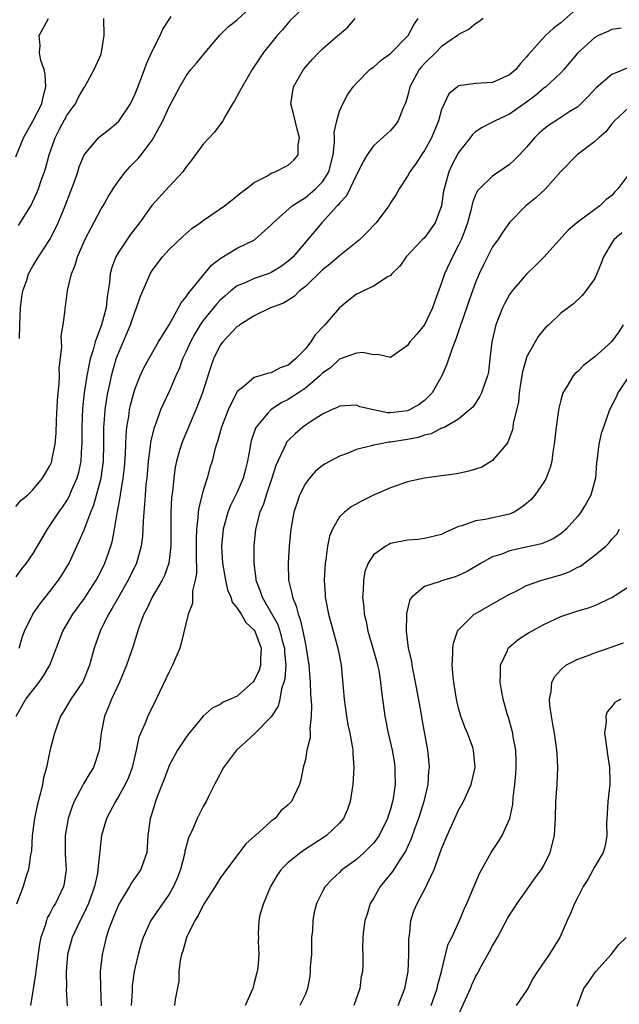
# Model space of a CAD drawing. Units: inches. Extents: x 2598000 to 2601000, y 1512000 to 1515000.
# Drawn here: x 2598261 to 2598332, y 1512879 to 1512995 of the extents above; entities that cross this region are included whole.
import ezdxf

# ---------------------------------------------------------------- set-up
doc = ezdxf.new("R2010")
doc.units = ezdxf.units.IN
doc.header["$MEASUREMENT"] = 0
doc.layers.add('LD25981512_2ft', color=53, linetype='Continuous')

msp = doc.modelspace()

# ---------------------------------------------------------------- linework, layer by layer
at = {"layer": 'LD25981512_2ft'}
for points, elevation in [([(2598261, 1512937.67), (2598261.61, 1512938.39), (2598262.34, 1512939), (2598263, 1512939.61), (2598264.13, 1512941), (2598265, 1512942.45), (2598265.16, 1512942.84), (2598265.21, 1512943), (2598265.25, 1512943.25), (2598265.6, 1512945), (2598265.73, 1512946.27), (2598265.78, 1512947.78), (2598265.9, 1512950.1), (2598265.97, 1512951), (2598266.09, 1512952.09), (2598266.11, 1512953), (2598266.09, 1512953.91), (2598266.38, 1512956.38), (2598266.33, 1512957.67), (2598266.56, 1512959), (2598266.78, 1512960.78), (2598266.79, 1512961), (2598266.83, 1512961.17), (2598267.05, 1512963.05), (2598267.51, 1512965), (2598267.97, 1512966.03), (2598268.23, 1512967), (2598269.1, 1512969), (2598271, 1512972.63), (2598271.23, 1512973), (2598271.87, 1512974.13), (2598272.41, 1512975), (2598273, 1512975.87), (2598273.87, 1512977), (2598274.4, 1512977.6), (2598275, 1512978.2), (2598275.39, 1512978.61), (2598275.71, 1512979), (2598277, 1512980.73), (2598277.17, 1512981), (2598278.24, 1512983), (2598279, 1512984.65), (2598280.24, 1512987), (2598281, 1512988.27), (2598281.55, 1512989), (2598282.22, 1512989.78), (2598283.22, 1512991), (2598284.94, 1512993.06), (2598285.95, 1512994.05), (2598287, 1512994.84), (2598289, 1512996.7)], 8074), ([(2598295, 1512996.51), (2598293.23, 1512994.77), (2598293, 1512994.51), (2598292.31, 1512993.69), (2598291.67, 1512993), (2598290.09, 1512991), (2598288.77, 1512989), (2598287.57, 1512987), (2598287.38, 1512986.62), (2598286.67, 1512985.33), (2598286.45, 1512985), (2598285.66, 1512983.66), (2598285.31, 1512983), (2598285, 1512982.57), (2598284.33, 1512981.67), (2598283, 1512980.24), (2598281.64, 1512978.36), (2598281, 1512977.57), (2598280.78, 1512977.22), (2598280.6, 1512977), (2598279, 1512975.28), (2598276.96, 1512973.04), (2598275.5, 1512971), (2598274.43, 1512969.57), (2598274.03, 1512969), (2598273, 1512967.46), (2598272.74, 1512967), (2598272.25, 1512965.75), (2598272.06, 1512965), (2598272, 1512964), (2598271.84, 1512963), (2598271.7, 1512962.3), (2598271.6, 1512961), (2598271.07, 1512959), (2598270.3, 1512957), (2598270.07, 1512956.07), (2598269.73, 1512955), (2598269.59, 1512954.41), (2598269.34, 1512953), (2598269.01, 1512951), (2598268.81, 1512949.19), (2598268.74, 1512947), (2598268.74, 1512945), (2598268.71, 1512944.71), (2598268.61, 1512943), (2598268.33, 1512941.67), (2598268.14, 1512941), (2598267.49, 1512939.49), (2598267.21, 1512938.79), (2598267, 1512938.44), (2598266.42, 1512937.57), (2598266.01, 1512937), (2598265, 1512935.47), (2598264.66, 1512935), (2598263, 1512932.15), (2598262.2, 1512931), (2598261.66, 1512930.34), (2598261, 1512929.38)], 8072), ([(2598327.82, 1512997), (2598325, 1512994.49), (2598324.14, 1512993.86), (2598323.23, 1512993), (2598321.22, 1512990.78), (2598321, 1512990.49), (2598320.28, 1512989.72), (2598319.71, 1512989), (2598319, 1512988.38), (2598317, 1512987.51), (2598315, 1512987.37), (2598313, 1512987.09), (2598312.86, 1512987), (2598311.84, 1512986.16), (2598311.29, 1512985), (2598311, 1512984.3), (2598310.64, 1512983), (2598309.82, 1512981), (2598309, 1512979.5), (2598308.65, 1512979), (2598308, 1512978), (2598307.27, 1512977), (2598307, 1512976.5), (2598306.01, 1512975), (2598305.66, 1512974.34), (2598305, 1512973.34), (2598304.8, 1512973), (2598303.31, 1512971), (2598302.18, 1512969.82), (2598301.35, 1512969), (2598299, 1512967.12), (2598297.86, 1512966.14), (2598297, 1512965.47), (2598295, 1512963.53), (2598294.32, 1512963), (2598293.68, 1512962.32), (2598292.44, 1512961.56), (2598290.9, 1512961), (2598289, 1512960.05), (2598287.3, 1512959), (2598287.14, 1512958.86), (2598287, 1512958.8), (2598285.31, 1512957), (2598285, 1512956.6), (2598284.22, 1512955), (2598283.88, 1512954.12), (2598282.91, 1512951), (2598282.14, 1512949), (2598280.59, 1512945.41), (2598280.44, 1512945), (2598280.23, 1512944.23), (2598279.86, 1512943), (2598279.71, 1512942.29), (2598279.53, 1512941), (2598279.38, 1512939.38), (2598279.29, 1512938.71), (2598279.19, 1512937), (2598279.18, 1512935), (2598279.2, 1512933), (2598278.98, 1512931), (2598278.46, 1512929.54), (2598278.19, 1512929), (2598277.01, 1512927), (2598276.37, 1512925.63), (2598276.02, 1512925), (2598275.44, 1512923.44), (2598275, 1512922.03), (2598274.77, 1512921.23), (2598274, 1512919), (2598273.16, 1512917), (2598272.24, 1512915), (2598271.89, 1512914.11), (2598271.41, 1512913), (2598271.01, 1512911), (2598270.79, 1512909), (2598270.13, 1512907), (2598269.68, 1512906.32), (2598268.94, 1512905.06), (2598268.83, 1512904.83), (2598267.85, 1512903), (2598267.6, 1512902.4), (2598267.14, 1512901), (2598266.8, 1512899), (2598266.8, 1512896.8), (2598266.9, 1512895), (2598266.67, 1512893.33), (2598266.6, 1512893), (2598265.65, 1512891), (2598265.39, 1512890.61), (2598265, 1512889.83), (2598264.68, 1512889.32), (2598264.57, 1512889), (2598264.42, 1512888.42), (2598263.93, 1512887), (2598263.77, 1512886.23), (2598263.36, 1512883.36), (2598263.29, 1512882.71), (2598262.69, 1512879)], 8064), ([(2598261.4, 1512957.4), (2598261.45, 1512959), (2598261.54, 1512961), (2598261.69, 1512962.31), (2598261.81, 1512963), (2598262.26, 1512964.26), (2598262.48, 1512965), (2598263, 1512965.92), (2598263.65, 1512967), (2598264.97, 1512969.03), (2598265.66, 1512970.34), (2598265.95, 1512971), (2598266.77, 1512973), (2598267.86, 1512975.86), (2598268.27, 1512977), (2598268.44, 1512977.56), (2598269.03, 1512978.97), (2598270.7, 1512981), (2598271, 1512981.26), (2598271.98, 1512982.02), (2598273.07, 1512982.93), (2598274.45, 1512985), (2598275, 1512986.15), (2598275.25, 1512986.75), (2598276.09, 1512989), (2598276.32, 1512989.68), (2598277, 1512991.17), (2598277.95, 1512993), (2598278.25, 1512993.75), (2598279.25, 1512995.25)], 8076), ([(2598261, 1512978.75), (2598261.87, 1512981), (2598263, 1512982.96), (2598264.04, 1512985), (2598264.2, 1512985.8), (2598264.51, 1512987), (2598264.44, 1512988.44), (2598264.31, 1512989), (2598263.94, 1512990.06), (2598263.78, 1512991), (2598263.84, 1512991.84), (2598263.72, 1512993), (2598264.81, 1512995)], 8080), ([(2598261.01, 1512913), (2598262.17, 1512915), (2598263.73, 1512917), (2598264.25, 1512917.75), (2598264.97, 1512919), (2598266.5, 1512923), (2598267.7, 1512925), (2598269, 1512926.79), (2598270.41, 1512929), (2598271, 1512930.11), (2598271.45, 1512931), (2598272.15, 1512933), (2598272.34, 1512933.66), (2598272.58, 1512935), (2598272.89, 1512936.89), (2598272.94, 1512937.06), (2598273.26, 1512938.74), (2598273.32, 1512939.32), (2598273.61, 1512941), (2598273.75, 1512942.25), (2598273.86, 1512943.86), (2598273.94, 1512946.06), (2598274.03, 1512947), (2598274.25, 1512948.25), (2598274.33, 1512949), (2598274.44, 1512949.56), (2598274.83, 1512951), (2598275, 1512951.52), (2598275.61, 1512953), (2598276.04, 1512953.96), (2598276.61, 1512955), (2598277.76, 1512957), (2598279, 1512959), (2598280.11, 1512961), (2598280.4, 1512961.6), (2598281, 1512962.3), (2598281.26, 1512962.74), (2598281.5, 1512963), (2598283.96, 1512966.04), (2598285, 1512966.82), (2598287, 1512968), (2598289.01, 1512969), (2598291, 1512970.77), (2598291.2, 1512971), (2598293.47, 1512973), (2598295, 1512973.99), (2598295.56, 1512974.44), (2598296.2, 1512975), (2598297, 1512975.83), (2598297.75, 1512977), (2598298.28, 1512979), (2598298.44, 1512980.44), (2598298.43, 1512981), (2598298.39, 1512981.61), (2598298.7, 1512983), (2598299, 1512984.11), (2598299.42, 1512985), (2598299.97, 1512986.03), (2598300.63, 1512987), (2598301, 1512987.4), (2598302.58, 1512989), (2598303, 1512989.29), (2598303.9, 1512990.1), (2598305, 1512990.9), (2598307.07, 1512993), (2598307.73, 1512994.27), (2598308.24, 1512995)], 8068), ([(2598315.88, 1512995), (2598315.38, 1512994.62), (2598315, 1512994.39), (2598314.26, 1512993.74), (2598313, 1512993.14), (2598312.87, 1512993), (2598311, 1512991.71), (2598310.32, 1512991), (2598309, 1512989.74), (2598308.65, 1512989.35), (2598308.37, 1512989), (2598307.29, 1512987), (2598307, 1512985.85), (2598306.81, 1512985.19), (2598306.74, 1512985), (2598306.5, 1512984.5), (2598305.91, 1512983), (2598305.54, 1512982.46), (2598305, 1512981.86), (2598304.56, 1512981.44), (2598303, 1512980.06), (2598302.25, 1512979), (2598301.78, 1512978.22), (2598301.19, 1512977), (2598301, 1512976.65), (2598299.84, 1512974.16), (2598299, 1512973.3), (2598298.88, 1512973.12), (2598298.75, 1512973), (2598296.94, 1512971), (2598293.55, 1512967), (2598293, 1512966.49), (2598292.15, 1512965.85), (2598291, 1512965.15), (2598290.63, 1512965), (2598289, 1512964.45), (2598287.99, 1512963.99), (2598287, 1512963.59), (2598286.24, 1512963), (2598285.57, 1512962.43), (2598285, 1512961.92), (2598284.55, 1512961.45), (2598283, 1512959.52), (2598282.64, 1512959), (2598282.03, 1512957.97), (2598281.5, 1512957), (2598281, 1512955.87), (2598280.58, 1512955), (2598280.17, 1512953.83), (2598279.77, 1512953), (2598279, 1512951.17), (2598278, 1512949), (2598277.42, 1512947.43), (2598277.18, 1512946.82), (2598276.8, 1512945.2), (2598276.76, 1512944.76), (2598276.53, 1512943), (2598276.36, 1512941), (2598276.27, 1512940.27), (2598276.18, 1512939), (2598276.12, 1512937.88), (2598276.02, 1512937), (2598275.94, 1512935.94), (2598275.91, 1512935), (2598275.86, 1512934.14), (2598275.72, 1512933), (2598275.17, 1512931), (2598274.2, 1512929), (2598273.03, 1512927), (2598272.31, 1512925.69), (2598271.88, 1512925), (2598270.89, 1512923), (2598270.19, 1512921), (2598269.64, 1512919), (2598268.88, 1512917.12), (2598268.82, 1512917), (2598267.45, 1512915), (2598266.53, 1512913.47), (2598266.22, 1512913), (2598265.51, 1512911), (2598265, 1512908.94), (2598264.58, 1512907), (2598264.23, 1512905.77), (2598264.12, 1512905), (2598263.86, 1512903.86), (2598263.48, 1512902.52), (2598263.17, 1512901), (2598262.92, 1512899), (2598262.81, 1512897.19), (2598262.71, 1512896.71), (2598262.47, 1512895), (2598262.19, 1512894.19), (2598261.83, 1512893), (2598261.07, 1512890.93)], 8066), ([(2598261.3, 1512970.7), (2598261.5, 1512971), (2598262.75, 1512973), (2598263, 1512973.49), (2598263.47, 1512974.53), (2598263.65, 1512975), (2598263.98, 1512975.98), (2598264.34, 1512977), (2598264.5, 1512977.5), (2598264.91, 1512979), (2598265.6, 1512981), (2598266.09, 1512981.91), (2598267, 1512983.7), (2598267.98, 1512985), (2598268.3, 1512985.7), (2598269, 1512986.9), (2598269.08, 1512987), (2598269.2, 1512987.2), (2598270.2, 1512989), (2598271, 1512990.84), (2598271.07, 1512991.07), (2598271.35, 1512993), (2598271.33, 1512995)], 8078), ([(2598261.37, 1512921), (2598261.74, 1512922.26), (2598262, 1512923), (2598262.99, 1512925), (2598263.82, 1512926.18), (2598265, 1512927.68), (2598266.01, 1512929), (2598266.4, 1512929.6), (2598267.24, 1512931), (2598268.14, 1512933), (2598268.43, 1512933.57), (2598269, 1512934.92), (2598269.8, 1512937), (2598270.15, 1512937.84), (2598270.48, 1512939), (2598271, 1512941), (2598271.27, 1512943), (2598271.34, 1512945), (2598271.34, 1512947), (2598271.38, 1512947.38), (2598271.47, 1512949), (2598271.66, 1512950.34), (2598271.78, 1512951), (2598272.03, 1512952.03), (2598272.23, 1512953), (2598272.38, 1512953.62), (2598272.79, 1512955), (2598273, 1512955.6), (2598274.44, 1512959), (2598275, 1512960.63), (2598275.17, 1512961), (2598275.64, 1512962.36), (2598276.62, 1512964.62), (2598276.77, 1512965), (2598277, 1512965.38), (2598278.22, 1512967), (2598279, 1512967.87), (2598280.59, 1512969.41), (2598281.68, 1512970.32), (2598282.63, 1512971), (2598283, 1512971.28), (2598285.49, 1512973), (2598287, 1512974.16), (2598287.44, 1512974.55), (2598288.05, 1512975), (2598289, 1512975.73), (2598290.54, 1512976.54), (2598291, 1512976.82), (2598291.45, 1512977), (2598293, 1512977.79), (2598293.65, 1512978.35), (2598294.14, 1512979), (2598294.15, 1512980.15), (2598294.31, 1512981), (2598294.02, 1512982.02), (2598293.64, 1512983.64), (2598293.3, 1512985), (2598293.61, 1512987), (2598294.77, 1512989), (2598295, 1512989.29), (2598295.8, 1512990.2), (2598296.57, 1512991), (2598297, 1512991.43), (2598298.81, 1512993), (2598299, 1512993.18), (2598299.99, 1512994.01), (2598300.84, 1512995)], 8070), ([(2598332.11, 1512993.89), (2598331, 1512993.73), (2598330.53, 1512993.47), (2598329.45, 1512993), (2598329, 1512992.78), (2598327.03, 1512990.97), (2598325.37, 1512989), (2598325, 1512988.63), (2598323.26, 1512987), (2598323, 1512986.81), (2598322.03, 1512985.97), (2598321, 1512985.18), (2598319, 1512983.77), (2598317.31, 1512983), (2598317, 1512982.82), (2598315.79, 1512982.21), (2598315, 1512981.68), (2598314.64, 1512981.36), (2598314.38, 1512981), (2598313, 1512979.26), (2598312.22, 1512977.78), (2598311.87, 1512977), (2598311.42, 1512975.42), (2598311.29, 1512975), (2598311.24, 1512974.76), (2598311, 1512973), (2598310.27, 1512971), (2598309, 1512969.24), (2598308.74, 1512969), (2598306.84, 1512967), (2598306.09, 1512965.92), (2598305.15, 1512965), (2598305, 1512964.81), (2598304.6, 1512964.6), (2598303, 1512963.54), (2598301.83, 1512963), (2598301.28, 1512962.72), (2598301, 1512962.63), (2598300.11, 1512961.89), (2598299, 1512961.02), (2598297.29, 1512959), (2598296.17, 1512957.83), (2598295.66, 1512957), (2598295, 1512956.2), (2598293.86, 1512955), (2598293, 1512954.28), (2598292.06, 1512953.94), (2598291, 1512953.38), (2598290.66, 1512953.34), (2598289.64, 1512953), (2598289, 1512952.81), (2598287.81, 1512951.81), (2598287, 1512951.18), (2598286.9, 1512951), (2598285.92, 1512949), (2598285.16, 1512947), (2598284.69, 1512945.31), (2598284.57, 1512945), (2598284.37, 1512944.37), (2598284.04, 1512943), (2598283.79, 1512942.21), (2598283.46, 1512941), (2598283, 1512939.53), (2598282.47, 1512937.53), (2598282.41, 1512937), (2598282.38, 1512936.38), (2598282.2, 1512935), (2598282.17, 1512933.83), (2598282.19, 1512933), (2598282.17, 1512932.17), (2598282.21, 1512929.79), (2598282.06, 1512929), (2598281.73, 1512927.73), (2598281.73, 1512926.27), (2598281.23, 1512925), (2598280.41, 1512921.59), (2598280.24, 1512921), (2598279.4, 1512919), (2598279, 1512918.24), (2598277.47, 1512915), (2598276.5, 1512913), (2598276.2, 1512912.2), (2598275.45, 1512910.55), (2598275.14, 1512909), (2598274.65, 1512907), (2598274.21, 1512905.79), (2598273.85, 1512905), (2598273, 1512903.5), (2598272.68, 1512903), (2598271.65, 1512901), (2598271.07, 1512899), (2598270.84, 1512897.16), (2598270.83, 1512896.83), (2598270.63, 1512895), (2598270.57, 1512894.57), (2598270.23, 1512893), (2598269.52, 1512891), (2598269, 1512889.9), (2598268.53, 1512889), (2598267.6, 1512887), (2598267.05, 1512885), (2598266.88, 1512883), (2598266.92, 1512881.08), (2598266.91, 1512880.91), (2598267.02, 1512878.98)], 8062), ([(2598332.81, 1512989.19), (2598331, 1512988.44), (2598329.15, 1512986.85), (2598328.18, 1512985.82), (2598327.37, 1512985), (2598327, 1512984.65), (2598326.07, 1512984.07), (2598324.43, 1512983), (2598323.57, 1512982.43), (2598323, 1512981.99), (2598322.48, 1512981.52), (2598321.93, 1512981), (2598321, 1512979.9), (2598320.14, 1512979), (2598319.59, 1512978.41), (2598319, 1512977.86), (2598317, 1512976.5), (2598315.45, 1512975), (2598315.24, 1512974.76), (2598315, 1512974.27), (2598314.64, 1512973.36), (2598314.43, 1512972.43), (2598314.03, 1512971), (2598313.77, 1512970.23), (2598313.29, 1512969), (2598313, 1512968.37), (2598312.28, 1512967), (2598311.36, 1512965), (2598311, 1512963.96), (2598310.2, 1512961.8), (2598309.92, 1512961), (2598309, 1512959.01), (2598308.08, 1512957.92), (2598307.26, 1512957), (2598307, 1512956.56), (2598305, 1512955.18), (2598303.52, 1512955.52), (2598303, 1512955.47), (2598301.74, 1512955.74), (2598301, 1512955.69), (2598299, 1512954.98), (2598297.99, 1512954.01), (2598297, 1512953.32), (2598296.69, 1512953), (2598295, 1512951.56), (2598294.18, 1512951), (2598293, 1512950.22), (2598292.17, 1512949.83), (2598290.93, 1512949), (2598290.61, 1512948.61), (2598289.23, 1512947), (2598289.14, 1512946.86), (2598288.64, 1512945.36), (2598288.56, 1512945), (2598288.49, 1512944.49), (2598288.22, 1512943), (2598287.96, 1512942.04), (2598287.71, 1512941), (2598287, 1512939.33), (2598286.22, 1512937.78), (2598285.9, 1512937), (2598285.34, 1512935), (2598285.16, 1512933), (2598285.27, 1512931), (2598285.6, 1512929), (2598285.87, 1512927.87), (2598286.24, 1512927), (2598286.41, 1512926.41), (2598287, 1512925.71), (2598287.44, 1512925), (2598288.01, 1512924.01), (2598289, 1512923.11), (2598289.07, 1512923), (2598289.8, 1512921), (2598289.72, 1512919.72), (2598289.73, 1512919), (2598289.57, 1512918.44), (2598289, 1512917.22), (2598288.81, 1512917), (2598287, 1512915.37), (2598286.21, 1512915), (2598285.36, 1512914.64), (2598285, 1512914.37), (2598284.06, 1512913.94), (2598283, 1512913.02), (2598281.19, 1512910.81), (2598281, 1512910.56), (2598280.38, 1512909.62), (2598279.99, 1512909), (2598279, 1512907.2), (2598278.91, 1512907), (2598278.4, 1512905.6), (2598277.64, 1512903.64), (2598277.41, 1512903), (2598276.83, 1512901.17), (2598276.75, 1512901), (2598276.5, 1512899), (2598276.42, 1512897.58), (2598276.37, 1512897), (2598276.01, 1512896.01), (2598275.67, 1512895), (2598275.4, 1512894.6), (2598274.56, 1512893.44), (2598274.34, 1512893), (2598273.07, 1512890.93), (2598272.51, 1512889.49), (2598272.29, 1512889), (2598271.89, 1512887.89), (2598271.6, 1512887), (2598271.12, 1512885), (2598270.91, 1512883), (2598270.92, 1512881.08), (2598271.03, 1512878.97)], 8060), ([(2598333, 1512984.54), (2598331.31, 1512983), (2598331, 1512982.63), (2598330.29, 1512981.71), (2598329.46, 1512981), (2598329, 1512980.54), (2598326.92, 1512979), (2598325, 1512977.04), (2598323.22, 1512975), (2598322.06, 1512973.94), (2598320.9, 1512973), (2598319, 1512971.02), (2598318.15, 1512969.85), (2598317.6, 1512969), (2598317, 1512968.17), (2598315.93, 1512966.07), (2598315.43, 1512965), (2598315, 1512963.97), (2598314.63, 1512963), (2598314.2, 1512961.8), (2598313.37, 1512959.37), (2598313.24, 1512959), (2598313.2, 1512958.8), (2598313, 1512958.27), (2598312.68, 1512957.32), (2598312.23, 1512956.23), (2598311.63, 1512954.37), (2598311.02, 1512953), (2598309.88, 1512951), (2598309, 1512950.12), (2598308.36, 1512949.64), (2598307.23, 1512949), (2598307, 1512948.9), (2598305, 1512948.68), (2598304.67, 1512948.67), (2598303, 1512949), (2598301.39, 1512949.39), (2598301, 1512949.55), (2598299, 1512949.45), (2598298.72, 1512949.28), (2598298.06, 1512949), (2598297, 1512948.49), (2598295.62, 1512947.62), (2598295, 1512947.2), (2598294.72, 1512947), (2598293.8, 1512946.2), (2598293, 1512945.42), (2598292.8, 1512945.2), (2598292.69, 1512945), (2598292.47, 1512944.47), (2598291.75, 1512943), (2598291.53, 1512942.47), (2598291.06, 1512941), (2598290.38, 1512939), (2598290.07, 1512937.93), (2598289.67, 1512937), (2598289.16, 1512935), (2598288.94, 1512933), (2598288.93, 1512931), (2598289.17, 1512929.17), (2598289.18, 1512929), (2598289.69, 1512927.69), (2598289.91, 1512927), (2598291, 1512925.17), (2598291.77, 1512923.77), (2598292.02, 1512923), (2598292.36, 1512921.64), (2598292.54, 1512921), (2598292.55, 1512920.55), (2598292.69, 1512919), (2598292.59, 1512917.41), (2598292.49, 1512917), (2598292.21, 1512916.21), (2598292, 1512915), (2598291.81, 1512914.19), (2598291, 1512912.93), (2598289.09, 1512911), (2598288.02, 1512909.98), (2598286.93, 1512909), (2598285.39, 1512907), (2598284.58, 1512905.42), (2598284.34, 1512905), (2598283.67, 1512903.67), (2598283.35, 1512903), (2598283, 1512902.4), (2598282.53, 1512901.47), (2598282.29, 1512901), (2598281.78, 1512899.78), (2598281.28, 1512898.72), (2598281, 1512897.7), (2598280.86, 1512897.14), (2598280.85, 1512897), (2598280.8, 1512896.8), (2598280.32, 1512895), (2598279.96, 1512894.04), (2598279.5, 1512893), (2598279, 1512892.1), (2598276.86, 1512889), (2598275.94, 1512887), (2598275.71, 1512886.29), (2598275.34, 1512885), (2598275, 1512883.52), (2598274.9, 1512883), (2598274.67, 1512881.33), (2598274.64, 1512880.64), (2598274.52, 1512879)], 8058), ([(2598333, 1512976.7), (2598331.71, 1512975), (2598331.36, 1512974.64), (2598331, 1512974.19), (2598330.31, 1512973.69), (2598329.61, 1512973), (2598326.89, 1512971), (2598325.88, 1512970.12), (2598323.03, 1512966.97), (2598322.03, 1512965.97), (2598321, 1512964.97), (2598319.29, 1512963), (2598319.16, 1512962.84), (2598319, 1512962.59), (2598318.44, 1512961.56), (2598318.18, 1512961), (2598317.38, 1512959), (2598316.89, 1512957), (2598316.68, 1512955), (2598316.51, 1512953.49), (2598316.41, 1512953), (2598316.03, 1512952.03), (2598315.69, 1512951), (2598315.47, 1512950.53), (2598315, 1512949.81), (2598314.66, 1512949.34), (2598314.28, 1512949), (2598313, 1512947.92), (2598311.37, 1512947), (2598311.13, 1512946.87), (2598311, 1512946.85), (2598309.79, 1512946.21), (2598309, 1512946.05), (2598308.24, 1512945.76), (2598307, 1512945.53), (2598305, 1512945.2), (2598304.8, 1512945.2), (2598303.66, 1512945), (2598303, 1512944.86), (2598302.79, 1512944.79), (2598301, 1512944.34), (2598299.9, 1512943.9), (2598299, 1512943.58), (2598297.32, 1512942.68), (2598297, 1512942.46), (2598296.21, 1512941.79), (2598295.49, 1512941), (2598295, 1512940.35), (2598294.33, 1512939), (2598293.98, 1512938.02), (2598293.66, 1512937), (2598293.29, 1512935), (2598293.11, 1512933), (2598292.98, 1512931), (2598293.03, 1512929), (2598293.43, 1512927.43), (2598293.48, 1512927), (2598293.93, 1512925.93), (2598294.15, 1512925), (2598294.39, 1512924.39), (2598294.71, 1512923), (2598295, 1512921.49), (2598295.11, 1512921), (2598295.41, 1512919), (2598295.56, 1512917), (2598295.6, 1512915.6), (2598295.71, 1512914.29), (2598295.68, 1512913), (2598295.52, 1512911.52), (2598295.55, 1512911), (2598295.55, 1512910.45), (2598295.19, 1512909), (2598295, 1512907.91), (2598294.74, 1512907), (2598294.47, 1512905.53), (2598294.3, 1512905), (2598293.39, 1512903), (2598293, 1512902.58), (2598292.12, 1512901.88), (2598291.46, 1512901), (2598291, 1512900.67), (2598289.16, 1512899), (2598289.07, 1512898.93), (2598288.01, 1512897.99), (2598285.75, 1512895), (2598285, 1512893.96), (2598284.62, 1512893.38), (2598284.4, 1512893), (2598283.12, 1512891), (2598283, 1512890.81), (2598282.41, 1512889.59), (2598282.03, 1512889), (2598281.04, 1512887), (2598280.59, 1512885.41), (2598280.44, 1512885), (2598280.29, 1512884.29), (2598280.13, 1512883), (2598280.12, 1512881.88), (2598279.7, 1512879.7), (2598279.63, 1512879)], 8056), ([(2598332.17, 1512969.83), (2598331.24, 1512969), (2598331, 1512968.63), (2598330.02, 1512967), (2598329.75, 1512966.25), (2598329, 1512964.47), (2598327.95, 1512963), (2598327.53, 1512962.47), (2598326.51, 1512961.49), (2598325, 1512960.38), (2598323.59, 1512959), (2598323.27, 1512958.73), (2598323, 1512958.45), (2598322.35, 1512957.65), (2598321.98, 1512957), (2598321, 1512955.2), (2598320.93, 1512955), (2598320.52, 1512953.48), (2598320.33, 1512952.33), (2598320.13, 1512951), (2598320.04, 1512949.96), (2598319.43, 1512947.43), (2598319.38, 1512947), (2598319.32, 1512946.68), (2598318.78, 1512945.22), (2598318.63, 1512945), (2598317, 1512943.05), (2598315.73, 1512942.27), (2598315, 1512942.03), (2598314.21, 1512941.79), (2598313, 1512941.53), (2598312.54, 1512941.46), (2598311, 1512941.25), (2598309, 1512940.99), (2598307, 1512940.57), (2598305, 1512939.87), (2598303, 1512938.97), (2598301.67, 1512938.33), (2598300.37, 1512937.63), (2598299.58, 1512937), (2598299, 1512936.43), (2598298.17, 1512935), (2598297.83, 1512934.17), (2598297.61, 1512933), (2598297.41, 1512931.41), (2598297.33, 1512931), (2598297.2, 1512929), (2598297.32, 1512927.32), (2598297.33, 1512927), (2598297.39, 1512926.61), (2598297.72, 1512925), (2598298.81, 1512921), (2598299.2, 1512919), (2598299.54, 1512915), (2598299.84, 1512913), (2598300, 1512912), (2598300.22, 1512911), (2598300.51, 1512909.49), (2598300.57, 1512909), (2598300.57, 1512908.57), (2598300.71, 1512907), (2598300.59, 1512905), (2598300.28, 1512903), (2598299.96, 1512902.04), (2598299.49, 1512901), (2598299, 1512900.44), (2598297.49, 1512899), (2598297.21, 1512898.79), (2598294.78, 1512897.22), (2598294.48, 1512897), (2598293, 1512895.81), (2598292.15, 1512895), (2598291.69, 1512894.31), (2598290.92, 1512893), (2598290.08, 1512891), (2598289.65, 1512889.65), (2598289.52, 1512889), (2598289.47, 1512887.47), (2598289.48, 1512887), (2598289.45, 1512886.55), (2598289.55, 1512885), (2598289.42, 1512883.42), (2598289.34, 1512883), (2598289.26, 1512882.74), (2598289, 1512881.66), (2598288.85, 1512881.15), (2598288.83, 1512881), (2598287.92, 1512879)], 8054), ([(2598332.34, 1512959), (2598331.82, 1512958.18), (2598330.98, 1512957), (2598329, 1512955.23), (2598327.72, 1512954.28), (2598327, 1512953.53), (2598326.7, 1512953.3), (2598326.45, 1512953), (2598325.69, 1512951.69), (2598325.23, 1512951), (2598325, 1512950.16), (2598324.77, 1512949.23), (2598324.71, 1512948.71), (2598324.47, 1512947), (2598324.24, 1512945), (2598324.06, 1512944.06), (2598323.94, 1512943), (2598323.77, 1512942.23), (2598323.29, 1512941), (2598323, 1512940.53), (2598321.96, 1512939), (2598321.51, 1512938.49), (2598321, 1512938.02), (2598320.44, 1512937.56), (2598319.52, 1512937), (2598319, 1512936.77), (2598316.14, 1512936.14), (2598315, 1512935.98), (2598313.38, 1512935.38), (2598313, 1512935.3), (2598311.41, 1512934.59), (2598311, 1512934.36), (2598309, 1512933.88), (2598308.21, 1512933.79), (2598307, 1512933.71), (2598305, 1512933.29), (2598304.8, 1512933.2), (2598304.44, 1512933), (2598303, 1512931.96), (2598302.37, 1512931), (2598302, 1512930), (2598301.82, 1512929), (2598301.8, 1512927.8), (2598301.72, 1512927), (2598301.86, 1512925.86), (2598301.9, 1512925), (2598302.13, 1512924.13), (2598302.33, 1512923), (2598302.93, 1512921), (2598303.38, 1512919.38), (2598303.49, 1512919), (2598303.62, 1512918.38), (2598303.84, 1512917), (2598303.94, 1512915.93), (2598304.34, 1512913), (2598304.72, 1512911), (2598305.18, 1512909), (2598305.46, 1512907.46), (2598305.52, 1512907), (2598305.52, 1512906.48), (2598305.56, 1512905), (2598305.32, 1512903.32), (2598305.25, 1512903), (2598305, 1512902.1), (2598304.72, 1512901.28), (2598304.65, 1512901), (2598303.66, 1512899), (2598303.4, 1512898.6), (2598303, 1512898.1), (2598302.47, 1512897.53), (2598301.9, 1512897), (2598301, 1512896.18), (2598299.38, 1512895), (2598299.18, 1512894.82), (2598299, 1512894.64), (2598298.14, 1512893.86), (2598297.32, 1512893), (2598297, 1512892.42), (2598296.32, 1512891), (2598296.02, 1512889.98), (2598295.87, 1512889), (2598295.84, 1512887.84), (2598295.74, 1512887), (2598295.71, 1512885), (2598295.57, 1512883.57), (2598295.57, 1512883), (2598295.54, 1512882.46), (2598295.27, 1512881), (2598295, 1512880.33), (2598294.37, 1512879)], 8052), ([(2598333.82, 1512954.18), (2598331.72, 1512951), (2598331.51, 1512950.49), (2598330.74, 1512949), (2598330.02, 1512947), (2598329.76, 1512946.24), (2598329.48, 1512945), (2598329.28, 1512943.28), (2598329.2, 1512942.8), (2598329.07, 1512941), (2598329, 1512940.7), (2598328.52, 1512939), (2598327.98, 1512938.02), (2598327.35, 1512937), (2598327, 1512936.54), (2598325.63, 1512935), (2598325, 1512934.45), (2598324.13, 1512933.87), (2598322.74, 1512933.26), (2598319, 1512932.44), (2598318.07, 1512932.07), (2598317, 1512931.74), (2598315.66, 1512931), (2598314, 1512930), (2598313, 1512929.53), (2598312.61, 1512929.39), (2598311.27, 1512929), (2598311, 1512928.91), (2598310.83, 1512928.83), (2598309, 1512928.24), (2598307.49, 1512927), (2598307.29, 1512926.71), (2598306.9, 1512925.1), (2598306.9, 1512924.9), (2598306.85, 1512923), (2598307.08, 1512921), (2598307.46, 1512919.46), (2598307.51, 1512919), (2598307.62, 1512918.38), (2598307.92, 1512917), (2598308.56, 1512913.44), (2598308.68, 1512912.68), (2598309.36, 1512909), (2598309.5, 1512907.5), (2598309.53, 1512907), (2598309.47, 1512906.53), (2598309.38, 1512905), (2598308.91, 1512903), (2598308.28, 1512901), (2598307.86, 1512899.86), (2598307.42, 1512898.58), (2598307, 1512897.65), (2598306.81, 1512897.19), (2598306.02, 1512896.02), (2598305.23, 1512894.77), (2598304.35, 1512893.65), (2598303.8, 1512893), (2598303, 1512891.6), (2598302.63, 1512891), (2598302.25, 1512889.75), (2598301.99, 1512889), (2598301.82, 1512887.82), (2598301.75, 1512887), (2598301.73, 1512885.73), (2598301.75, 1512885), (2598301.74, 1512883.74), (2598301.71, 1512883), (2598301.57, 1512882.43), (2598301.39, 1512881), (2598300.68, 1512879)], 8050), ([(2598305.91, 1512879), (2598306.67, 1512881), (2598307.09, 1512883), (2598307.17, 1512885), (2598307.16, 1512886.84), (2598307.22, 1512887.22), (2598307.41, 1512889), (2598307.8, 1512890.2), (2598308.13, 1512891), (2598309.2, 1512893), (2598309.34, 1512893.34), (2598310.14, 1512895), (2598311, 1512897.44), (2598311.65, 1512899), (2598312.58, 1512901), (2598313, 1512901.95), (2598313.59, 1512903), (2598314.47, 1512905), (2598314.96, 1512907), (2598314.77, 1512909), (2598314.66, 1512909.34), (2598314.05, 1512911), (2598313.73, 1512911.73), (2598313.27, 1512913), (2598313, 1512913.94), (2598312.74, 1512915), (2598312.52, 1512916.52), (2598312.43, 1512917), (2598312.36, 1512917.64), (2598312.26, 1512919), (2598312.33, 1512920.33), (2598312.32, 1512921), (2598312.41, 1512921.59), (2598312.89, 1512923), (2598313, 1512923.16), (2598314.84, 1512925), (2598314.94, 1512925.06), (2598317, 1512926.2), (2598319, 1512927.35), (2598319.68, 1512927.68), (2598321, 1512928.37), (2598322.8, 1512929), (2598325, 1512929.63), (2598326.01, 1512929.99), (2598327, 1512930.52), (2598327.34, 1512930.66), (2598329, 1512931.93), (2598330.29, 1512933), (2598330.65, 1512933.35), (2598331, 1512933.83), (2598331.58, 1512934.42), (2598331.89, 1512935)], 8048), ([(2598309.8, 1512879), (2598310.23, 1512880.23), (2598310.49, 1512881), (2598310.57, 1512881.43), (2598310.99, 1512883), (2598311.46, 1512885), (2598311.79, 1512886.21), (2598312.19, 1512887), (2598313.12, 1512889), (2598313.67, 1512890.33), (2598313.98, 1512891), (2598315.46, 1512894.54), (2598316.82, 1512897), (2598317.71, 1512898.29), (2598318.13, 1512899), (2598319.03, 1512901), (2598319.37, 1512902.63), (2598319.42, 1512903.42), (2598319.62, 1512905), (2598319.73, 1512906.27), (2598319.77, 1512907), (2598319.76, 1512907.76), (2598319.72, 1512909), (2598319.42, 1512910.58), (2598319.36, 1512911), (2598319.3, 1512911.3), (2598318.85, 1512912.85), (2598318.7, 1512913.3), (2598318.23, 1512915), (2598318.06, 1512916.06), (2598317.87, 1512917), (2598317.94, 1512917.94), (2598317.91, 1512919), (2598318.75, 1512920.75), (2598318.84, 1512921), (2598318.91, 1512921.09), (2598319.99, 1512922.01), (2598321.2, 1512922.8), (2598323, 1512923.78), (2598325, 1512924.72), (2598327, 1512925.39), (2598328.25, 1512925.75), (2598329, 1512926.02), (2598331, 1512926.95), (2598333, 1512928.24)], 8046), ([(2598313, 1512877.93), (2598314.4, 1512881), (2598314.57, 1512881.43), (2598315, 1512882.39), (2598315.23, 1512882.77), (2598315.73, 1512883.74), (2598316.64, 1512885.36), (2598317, 1512886.03), (2598317.57, 1512887), (2598318.76, 1512889.24), (2598319, 1512889.64), (2598319.54, 1512890.46), (2598319.88, 1512891), (2598321.31, 1512893), (2598322, 1512894), (2598322.74, 1512895), (2598323, 1512895.47), (2598323.76, 1512897), (2598324.27, 1512899), (2598324.33, 1512900.33), (2598324.38, 1512901), (2598324.44, 1512903), (2598324.58, 1512905), (2598324.67, 1512907), (2598324.57, 1512908.57), (2598324.55, 1512909), (2598324.27, 1512911), (2598324.08, 1512912.08), (2598323.9, 1512913), (2598323.72, 1512914.28), (2598323.68, 1512915), (2598323.87, 1512915.87), (2598323.96, 1512917), (2598324.31, 1512917.69), (2598325, 1512918.45), (2598325.62, 1512919), (2598327, 1512919.72), (2598328.12, 1512920.12), (2598329, 1512920.46), (2598332.36, 1512921.64)], 8044), ([(2598332.07, 1512915), (2598331.37, 1512914.63), (2598331, 1512914.15), (2598330.46, 1512913.54), (2598330.29, 1512913), (2598330.33, 1512912.33), (2598330.15, 1512911), (2598330.28, 1512910.28), (2598330.5, 1512908.5), (2598330.74, 1512907), (2598330.76, 1512905.24), (2598330.76, 1512905), (2598330.54, 1512903), (2598330.45, 1512901.55), (2598330.38, 1512900.38), (2598330.4, 1512899), (2598330.22, 1512897.78), (2598329.97, 1512897), (2598329, 1512895.36), (2598328.17, 1512893.83), (2598327.64, 1512893), (2598327, 1512891.76), (2598326.62, 1512891), (2598326.16, 1512889.84), (2598325.76, 1512889), (2598324.89, 1512887), (2598323.65, 1512885), (2598322.26, 1512883), (2598321.77, 1512882.23), (2598321.14, 1512881), (2598321, 1512880.77), (2598319.76, 1512879)], 8042), ([(2598326.92, 1512878.92), (2598327.73, 1512881), (2598328.25, 1512881.75), (2598329, 1512882.84), (2598329.13, 1512883), (2598330.92, 1512885), (2598331.84, 1512886.16), (2598332.7, 1512887)], 8040)]:
    msp.add_lwpolyline(points, dxfattribs=dict(at, elevation=elevation))

doc.saveas('drawing.dxf')
